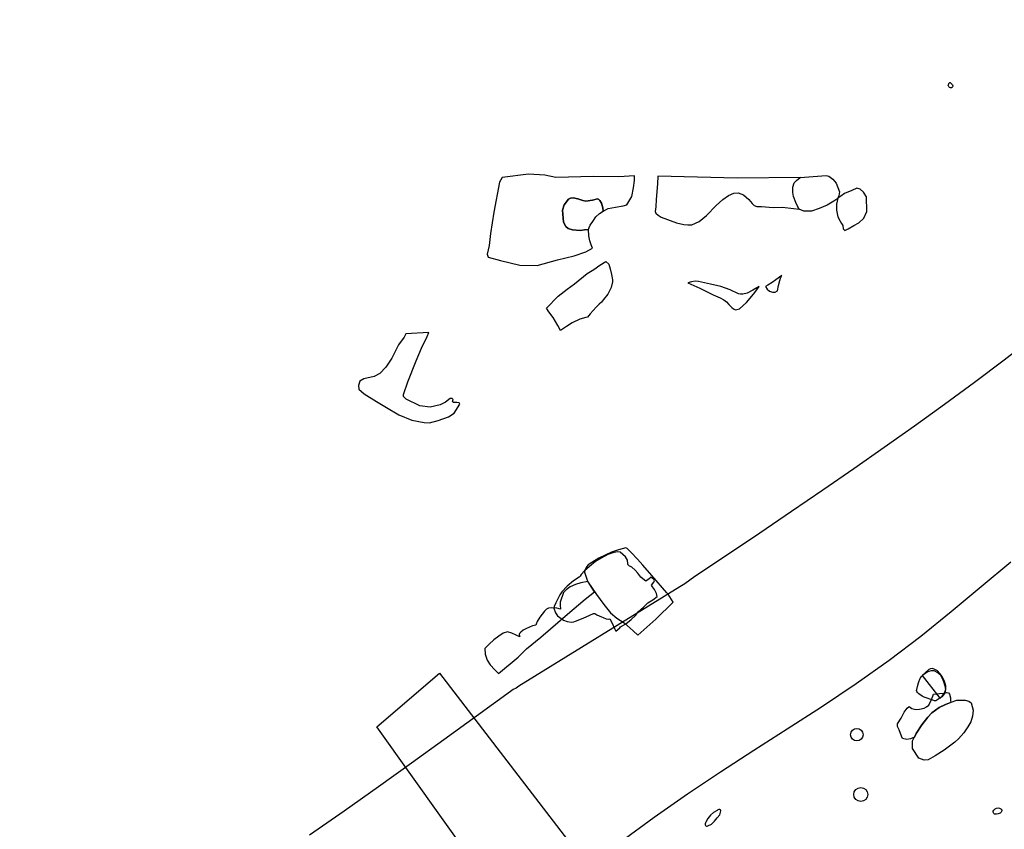
# Model space of a CAD drawing. Extents: x 77830 to 78192, y 25909 to 26315.
# Drawn here: x 77972 to 78016, y 26052 to 26088 of the extents above; entities that cross this region are included whole.
import ezdxf

# ---------------------------------------------------------------- set-up
doc = ezdxf.new("R2010")
doc.units = 0
doc.header["$MEASUREMENT"] = 0
for name, color, linetype in [('132', 7, 'CONTINUOUS'), ('142', 7, 'CONTINUOUS'), ('143', 7, 'CONTINUOUS'), ('144', 7, 'CONTINUOUS'), ('163R', 7, 'CONTINUOUS'), ('165R', 7, 'CONTINUOUS'), ('201R', 7, 'CONTINUOUS'), ('202R', 7, 'CONTINUOUS'), ('226R', 7, 'CONTINUOUS'), ('228R', 7, 'CONTINUOUS'), ('254R', 7, 'CONTINUOUS'), ('256R', 7, 'CONTINUOUS'), ('257R', 7, 'CONTINUOUS'), ('259R', 7, 'CONTINUOUS'), ('261R', 7, 'CONTINUOUS'), ('263R', 7, 'CONTINUOUS'), ('265R', 7, 'CONTINUOUS'), ('267R', 7, 'CONTINUOUS'), ('269R', 7, 'CONTINUOUS'), ('305R', 7, 'CONTINUOUS'), ('320R', 7, 'CONTINUOUS'), ('393R', 7, 'CONTINUOUS'), ('CHAINAGE', 7, 'CONTINUOUS'), ('TRENCHEDGE', 1, 'CONTINUOUS')]:
    doc.layers.add(name, color=color, linetype=linetype)

msp = doc.modelspace()

# ---------------------------------------------------------------- linework, layer by layer
at = {"layer": '132', "linetype": 'Continuous', "flags": 128}
for points in [[(78017.021, 26073.48), (78015.694, 26072.466), (78014.367, 26071.471), (78013.035, 26070.492), (78011.698, 26069.526), (78010.351, 26068.568), (78008.991, 26067.615), (78007.617, 26066.665), (78006.224, 26065.713), (78004.811, 26064.757), (78003.373, 26063.792), (78001.909, 26062.816), (78001.909, 26062.816), (78001.685, 26062.654), (78001.469, 26062.493), (78001.244, 26062.356), (77994.063, 26057.93), (77994.063, 26057.93), (77994.063, 26057.93), (77994.063, 26057.93), (77994.063, 26057.93), (77993.948, 26057.85), (77993.822, 26057.781), (77993.698, 26057.703), (77993.698, 26057.703), (77992.183, 26056.605), (77990.723, 26055.544), (77989.279, 26054.498), (77987.813, 26053.445), (77986.285, 26052.366), (77986.285, 26052.366), (77984.738, 26051.291)], [(77998.593, 26051.006), (78000.097, 26052.105), (78001.582, 26053.134), (78003.059, 26054.118), (78004.539, 26055.078), (78006.032, 26056.038), (78007.55, 26057.022), (78009.103, 26058.051), (78009.103, 26058.051), (78010.569, 26059.088), (78011.976, 26060.165), (78013.339, 26061.267), (78014.675, 26062.377), (78015.998, 26063.48)]]:
    msp.add_lwpolyline(points, dxfattribs=at)
at = {"layer": '142'}
msp.add_circle((78009.305, 26053.108, 64.542), 0.312, dxfattribs=at)
at = {"layer": '143'}
msp.add_circle((78009.131, 26055.775, 64.542), 0.278, dxfattribs=at)
at = {"layer": '144', "elevation": 64.542}
msp.add_lwpolyline([(78003.026, 26052.207), (78003.04, 26052.263), (78003.06, 26052.322), (78003.069, 26052.376), (78003.049, 26052.422), (78003.049, 26052.422), (78003.018, 26052.437), (78002.981, 26052.434), (78002.943, 26052.42), (78002.907, 26052.403), (78002.907, 26052.403), (78002.747, 26052.306), (78002.609, 26052.186), (78002.494, 26052.045), (78002.401, 26051.883), (78002.401, 26051.883), (78002.383, 26051.845), (78002.37, 26051.804), (78002.368, 26051.764), (78002.382, 26051.728), (78002.382, 26051.728), (78002.405, 26051.709), (78002.434, 26051.7), (78002.465, 26051.7), (78002.496, 26051.706), (78002.496, 26051.706), (78002.658, 26051.79), (78002.787, 26051.92), (78002.903, 26052.068), (78003.026, 26052.207)], close=True, dxfattribs=at)
at = {"layer": '163R', "elevation": 64.542}
msp.add_lwpolyline([(78013.358, 26084.599), (78013.343, 26084.594), (78013.324, 26084.594), (78013.298, 26084.598), (78013.267, 26084.615), (78013.245, 26084.631), (78013.227, 26084.654), (78013.21, 26084.676), (78013.201, 26084.698), (78013.201, 26084.715), (78013.213, 26084.748), (78013.227, 26084.776), (78013.233, 26084.785), (78013.245, 26084.803), (78013.264, 26084.822), (78013.274, 26084.826), (78013.283, 26084.828), (78013.288, 26084.827), (78013.317, 26084.805), (78013.348, 26084.778), (78013.372, 26084.748), (78013.391, 26084.722), (78013.403, 26084.689), (78013.406, 26084.669), (78013.4, 26084.64), (78013.384, 26084.621), (78013.366, 26084.605)], close=True, dxfattribs=at)
at = {"layer": '165R', "elevation": 64.542}
msp.add_lwpolyline([(77999.977, 26062.435), (78000.084, 26062.566), (78000.109, 26062.626), (78000.102, 26062.667), (77999.972, 26062.79), (77999.86, 26062.707), (77999.79, 26062.655), (77999.732, 26062.613), (77999.667, 26062.652), (77999.51, 26062.798), (77999.411, 26062.906), (77999.371, 26062.976), (77999.246, 26063.102), (77999.106, 26063.235), (77999.042, 26063.267), (77999, 26063.28), (77998.929, 26063.35), (77998.932, 26063.382), (77998.907, 26063.543), (77998.823, 26063.698), (77998.708, 26063.805), (77998.586, 26063.903), (77998.479, 26063.918), (77998.298, 26063.884), (77998.028, 26063.802), (77997.736, 26063.641), (77997.483, 26063.491), (77997.213, 26063.269), (77996.997, 26063.072), (77996.845, 26062.913), (77996.803, 26062.841), (77996.758, 26062.797), (77996.505, 26062.626), (77996.227, 26062.395), (77995.979, 26062.143), (77995.889, 26062.005), (77995.723, 26061.651), (77995.646, 26061.485), (77995.634, 26061.413), (77995.696, 26061.206), (77995.798, 26061.073), (77996.061, 26060.879), (77996.228, 26060.813), (77996.42, 26060.794), (77996.518, 26060.8), (77996.596, 26060.836), (77996.931, 26060.971), (77997.228, 26061.095), (77997.389, 26061.175), (77997.46, 26061.178), (77997.547, 26061.116), (77997.751, 26061.019), (77997.821, 26061.001), (77997.958, 26060.942), (77998.046, 26060.926), (77998.122, 26060.943), (77998.221, 26060.744), (77998.332, 26060.505), (77998.391, 26060.392), (77998.562, 26060.538), (77998.603, 26060.578), (77998.835, 26060.72), (77999.076, 26060.901), (77999.285, 26061.105), (77999.391, 26061.242), (77999.63, 26061.449), (77999.822, 26061.648), (78000.037, 26061.788), (78000.234, 26061.927), (78000.205, 26062.065), (78000.11, 26062.237), (78000.024, 26062.361)], close=True, dxfattribs=at)
at = {"layer": '201R', "elevation": 64.542}
msp.add_lwpolyline([(78011.882, 26058.083), (78011.956, 26058.285), (78011.979, 26058.326), (78012.011, 26058.365), (78012.123, 26058.464), (78012.288, 26058.588), (78012.458, 26058.636), (78012.559, 26058.629), (78012.722, 26058.549), (78012.755, 26058.53), (78012.844, 26058.462), (78012.925, 26058.329), (78012.997, 26058.145), (78013.058, 26057.947), (78013.088, 26057.787), (78013.045, 26057.645), (78012.998, 26057.547), (78012.925, 26057.461), (78012.789, 26057.368), (78012.646, 26057.289), (78012.595, 26057.281), (78012.558, 26057.291), (78012.131, 26057.451), (78012.042, 26057.483), (78011.89, 26057.593), (78011.829, 26057.657), (78011.798, 26057.702), (78011.79, 26057.737), (78011.799, 26057.784), (78011.83, 26057.919)], close=True, dxfattribs=at)
at = {"layer": '202R', "elevation": 64.542}
msp.add_lwpolyline([(78012.834, 26057.397), (78012.932, 26057.492), (78013.016, 26057.61), (78013.042, 26057.659), (78013.066, 26057.719), (78013.095, 26057.805), (78013.091, 26057.944), (78013.07, 26058.049), (78013.026, 26058.192), (78012.936, 26058.373), (78012.835, 26058.502), (78012.727, 26058.616), (78012.663, 26058.653), (78012.573, 26058.695), (78012.481, 26058.721), (78012.413, 26058.714), (78012.338, 26058.677), (78012.208, 26058.567), (78012.046, 26058.408), (78012.046, 26058.408)], close=True, dxfattribs=at)
at = {"layer": '226R', "elevation": 64.542}
msp.add_lwpolyline([(78000.67, 26062.095), (77999.988, 26062.864), (77999.601, 26063.326), (77999.363, 26063.601), (77999.075, 26063.891), (77998.902, 26064.063), (77998.843, 26064.093), (77998.51, 26064.008), (77998.205, 26063.909), (77997.92, 26063.774), (77997.638, 26063.634), (77997.323, 26063.444), (77997.16, 26063.342), (77997.084, 26063.248), (77997.003, 26063.09), (77996.994, 26063.008), (77997.092, 26062.706), (77997.143, 26062.587), (77997.524, 26062.021), (77997.863, 26061.568), (77998.157, 26061.21), (77998.442, 26060.969), (77998.769, 26060.756), (77999.156, 26060.407), (77999.369, 26060.208), (78000.174, 26060.925), (78000.948, 26061.685), (78000.717, 26062.03)], close=True, dxfattribs=at)
at = {"layer": '228R', "elevation": 64.542}
msp.add_lwpolyline([(77997.139, 26062.597), (77996.834, 26062.541), (77996.595, 26062.465), (77996.354, 26062.358), (77996.176, 26062.231), (77996.052, 26062.108), (77995.911, 26061.682), (77995.905, 26061.515), (77995.92, 26061.399), (77995.92, 26061.369), (77995.759, 26061.415), (77995.526, 26061.427), (77995.39, 26061.408), (77995.295, 26061.369), (77995.208, 26061.278), (77994.999, 26061.004), (77994.891, 26060.811), (77994.837, 26060.699), (77994.825, 26060.657), (77994.675, 26060.625), (77994.417, 26060.512), (77994.268, 26060.428), (77994.151, 26060.346), (77994.091, 26060.285), (77994.078, 26060.231), (77994.102, 26060.159), (77994.106, 26060.13), (77993.95, 26060.213), (77993.749, 26060.299), (77993.557, 26060.35), (77993.367, 26060.3), (77993.17, 26060.165), (77992.96, 26059.993), (77992.747, 26059.802), (77992.593, 26059.664), (77992.55, 26059.61), (77992.567, 26059.367), (77992.654, 26059.097), (77992.786, 26058.888), (77993.003, 26058.662), (77993.162, 26058.497), (77994.039, 26059.235), (77994.415, 26059.6), (77995.049, 26060.115), (77996.241, 26061.139), (77997.029, 26061.812), (77997.444, 26062.146), (77997.299, 26062.344), (77997.181, 26062.533), (77997.142, 26062.588)], close=True, dxfattribs=at)
at = {"layer": '254R', "elevation": 64.542}
msp.add_lwpolyline([(77990.055, 26073.696), (77989.039, 26073.63), (77988.964, 26073.485), (77988.713, 26073.151), (77988.406, 26072.557), (77988.144, 26072.153), (77987.879, 26071.87), (77987.62, 26071.734), (77987.154, 26071.629), (77986.989, 26071.518), (77986.924, 26071.334), (77986.94, 26071.174), (77987.179, 26070.964), (77987.721, 26070.613), (77988.169, 26070.35), (77988.722, 26070.022), (77989.304, 26069.784), (77989.846, 26069.678), (77990.094, 26069.662), (77990.48, 26069.767), (77990.938, 26069.938), (77991.19, 26070.096), (77991.44, 26070.507), (77991.413, 26070.567), (77991.298, 26070.58), (77991.163, 26070.577), (77991.113, 26070.612), (77991.143, 26070.709), (77991.093, 26070.751), (77991.012, 26070.759), (77990.801, 26070.593), (77990.561, 26070.47), (77990.121, 26070.36), (77989.651, 26070.429), (77989.052, 26070.729), (77988.934, 26070.84), (77988.929, 26070.928), (77989.119, 26071.497), (77989.493, 26072.434), (77989.728, 26073.001), (77989.979, 26073.51)], close=True, dxfattribs=at)
at = {"layer": '256R', "elevation": 64.542}
msp.add_lwpolyline([(77995.304, 26074.771), (77995.815, 26075.318), (77996.224, 26075.618), (77996.543, 26075.868), (77997.112, 26076.32), (77997.407, 26076.503), (77997.684, 26076.69), (77997.939, 26076.855), (77998.076, 26076.745), (77998.143, 26076.525), (77998.203, 26076.27), (77998.237, 26076.038), (77998.248, 26075.944), (77998.178, 26075.698), (77998.035, 26075.404), (77997.848, 26075.163), (77997.757, 26075.042), (77997.652, 26074.956), (77997.512, 26074.822), (77997.247, 26074.525), (77997.132, 26074.376), (77997.06, 26074.365), (77996.788, 26074.294), (77996.449, 26074.118), (77996.187, 26073.957), (77995.92, 26073.78), (77995.802, 26074.002), (77995.594, 26074.366), (77995.407, 26074.617)], close=True, dxfattribs=at)
at = {"layer": '257R', "elevation": 64.542}
msp.add_lwpolyline([(77997.353, 26077.454), (77997.291, 26077.595), (77997.229, 26077.775), (77997.191, 26078.003), (77997.168, 26078.283), (77996.996, 26078.273), (77996.805, 26078.242), (77996.461, 26078.261), (77996.274, 26078.324), (77996.158, 26078.415), (77996.065, 26078.615), (77996.009, 26079.14), (77996.091, 26079.386), (77996.284, 26079.636), (77996.375, 26079.68), (77996.493, 26079.697), (77996.696, 26079.656), (77996.922, 26079.579), (77997.056, 26079.55), (77997.356, 26079.591), (77997.578, 26079.645), (77997.639, 26079.618), (77997.683, 26079.575), (77997.75, 26079.462), (77997.808, 26079.245), (77997.822, 26079.095), (77998.051, 26079.22), (77998.377, 26079.282), (77998.718, 26079.338), (77998.886, 26079.376), (77999.107, 26079.758), (77999.184, 26080.142), (77999.218, 26080.469), (77999.227, 26080.674), (77998.518, 26080.635), (77997.394, 26080.639), (77995.712, 26080.604), (77995.22, 26080.702), (77994.499, 26080.743), (77993.328, 26080.602), (77993.211, 26080.384), (77992.952, 26079.054), (77992.812, 26078.101), (77992.741, 26077.575), (77992.658, 26077.179), (77992.697, 26077.055), (77993.25, 26076.898), (77994.111, 26076.69), (77994.89, 26076.676), (77995.787, 26076.924), (77996.541, 26077.102), (77997.059, 26077.292), (77997.353, 26077.454)], close=True, dxfattribs=at)
at = {"layer": '259R', "elevation": 64.542}
msp.add_lwpolyline([(77997.168, 26078.283), (77997.204, 26078.377), (77997.247, 26078.482), (77997.359, 26078.642), (77997.505, 26078.852), (77997.657, 26078.99), (77997.822, 26079.095), (77997.808, 26079.245), (77997.75, 26079.462), (77997.683, 26079.575), (77997.639, 26079.618), (77997.578, 26079.645), (77997.356, 26079.591), (77997.056, 26079.55), (77996.922, 26079.579), (77996.696, 26079.656), (77996.493, 26079.697), (77996.375, 26079.68), (77996.284, 26079.636), (77996.091, 26079.386), (77996.009, 26079.14), (77996.065, 26078.615), (77996.158, 26078.415), (77996.274, 26078.324), (77996.461, 26078.261), (77996.805, 26078.242), (77996.996, 26078.273), (77997.168, 26078.283)], close=True, dxfattribs=at)
at = {"layer": '261R', "elevation": 64.542}
msp.add_lwpolyline([(78006.556, 26079.185), (78006.522, 26079.266), (78006.415, 26079.482), (78006.315, 26079.76), (78006.282, 26079.933), (78006.279, 26080.171), (78006.338, 26080.355), (78006.443, 26080.466), (78006.605, 26080.595), (78003.8, 26080.57), (78000.268, 26080.655), (78000.253, 26080.316), (78000.184, 26079.612), (78000.169, 26079.296), (78000.142, 26079.091), (78000.168, 26079.013), (78000.272, 26078.918), (78000.405, 26078.837), (78001.101, 26078.582), (78001.418, 26078.507), (78001.604, 26078.491), (78001.779, 26078.496), (78002.101, 26078.634), (78002.434, 26078.904), (78002.862, 26079.347), (78003.161, 26079.626), (78003.417, 26079.794), (78003.648, 26079.894), (78003.839, 26079.91), (78004.08, 26079.828), (78004.321, 26079.623), (78004.465, 26079.438), (78004.562, 26079.353), (78004.668, 26079.306), (78004.882, 26079.302), (78005.401, 26079.265), (78005.825, 26079.273), (78006.314, 26079.222)], close=True, dxfattribs=at)
at = {"layer": '263R', "elevation": 64.542}
msp.add_lwpolyline([(78006.556, 26079.185), (78006.415, 26079.482), (78006.315, 26079.76), (78006.282, 26079.933), (78006.279, 26080.171), (78006.338, 26080.355), (78006.443, 26080.466), (78006.605, 26080.595), (78007.768, 26080.689), (78007.884, 26080.658), (78008.062, 26080.532), (78008.209, 26080.353), (78008.288, 26080.16), (78008.353, 26079.955), (78008.326, 26079.789), (78008.291, 26079.684), (78008.234, 26079.639), (78008.105, 26079.551), (78007.814, 26079.373), (78007.459, 26079.212), (78007.116, 26079.101), (78006.763, 26079.106)], close=True, dxfattribs=at)
at = {"layer": '265R', "elevation": 64.542}
msp.add_lwpolyline([(78008.447, 26078.552), (78008.499, 26078.456), (78008.522, 26078.315), (78008.522, 26078.315), (78008.595, 26078.24), (78008.741, 26078.31), (78009.003, 26078.455), (78009.225, 26078.579), (78009.442, 26078.786), (78009.571, 26079.078), (78009.554, 26079.731), (78009.426, 26079.951), (78009.281, 26080.076), (78009.128, 26080.119), (78008.905, 26080.025), (78008.584, 26079.886), (78008.418, 26079.769), (78008.291, 26079.684), (78008.291, 26079.684), (78008.223, 26079.416), (78008.228, 26079.144), (78008.281, 26078.846), (78008.39, 26078.658)], close=True, dxfattribs=at)
at = {"layer": '267R', "elevation": 64.542}
msp.add_lwpolyline([(78004.777, 26075.737), (78004.501, 26075.585), (78004.238, 26075.44), (78004.056, 26075.395), (78003.949, 26075.398), (78003.854, 26075.423), (78003.48, 26075.594), (78003.071, 26075.745), (78002.608, 26075.853), (78002.08, 26075.968), (78001.927, 26075.981), (78001.756, 26075.951), (78001.606, 26075.906), (78002.135, 26075.674), (78002.729, 26075.378), (78003.047, 26075.24), (78003.202, 26075.148), (78003.316, 26075.056), (78003.424, 26074.939), (78003.556, 26074.814), (78003.636, 26074.744), (78003.72, 26074.696), (78003.72, 26074.696), (78003.897, 26074.741), (78004.213, 26075.03), (78004.523, 26075.402), (78004.677, 26075.588)], close=True, dxfattribs=at)
at = {"layer": '269R', "elevation": 64.542}
msp.add_lwpolyline([(78005.782, 26076.237), (78005.521, 26076.046), (78005.363, 26075.915), (78005.166, 26075.795), (78005.058, 26075.736), (78005.131, 26075.618), (78005.243, 26075.532), (78005.368, 26075.492), (78005.49, 26075.497), (78005.594, 26075.551), (78005.638, 26075.785), (78005.699, 26076.017), (78005.743, 26076.154)], close=True, dxfattribs=at)
at = {"layer": '305R', "elevation": 64.542}
msp.add_lwpolyline([(78012.478, 26056.749), (78012.795, 26056.986), (78013.083, 26057.126), (78013.328, 26057.218), (78013.585, 26057.311), (78013.768, 26057.314), (78013.962, 26057.308), (78014.127, 26057.271), (78014.226, 26057.191), (78014.226, 26057.191), (78014.312, 26056.861), (78014.29, 26056.606), (78014.21, 26056.349), (78014.083, 26056.125), (78013.904, 26055.863), (78013.655, 26055.591), (78013.5, 26055.444), (78013.021, 26055.082), (78012.622, 26054.834), (78012.316, 26054.659), (78012.125, 26054.645), (78011.896, 26054.733), (78011.608, 26055.163), (78011.616, 26055.493), (78011.775, 26055.831), (78012.034, 26056.217), (78012.297, 26056.551), (78012.478, 26056.749)], close=True, dxfattribs=at)
at = {"layer": '320R', "elevation": 64.542}
msp.add_lwpolyline([(78013.314, 26057.213), (78013.083, 26057.126), (78012.795, 26056.986), (78012.478, 26056.749), (78012.297, 26056.551), (78012.034, 26056.217), (78011.775, 26055.831), (78011.695, 26055.662), (78011.523, 26055.587), (78011.359, 26055.561), (78011.168, 26055.611), (78011.115, 26055.701), (78011.022, 26055.989), (78010.941, 26056.138), (78010.943, 26056.26), (78011.1, 26056.51), (78011.246, 26056.775), (78011.366, 26056.953), (78011.458, 26057.031), (78011.585, 26056.936), (78011.764, 26056.893), (78011.92, 26056.904), (78012.132, 26056.961), (78012.239, 26057.009), (78012.342, 26057.087), (78012.438, 26057.317), (78012.514, 26057.49), (78012.551, 26057.583), (78012.819, 26057.602), (78013.017, 26057.622), (78013.133, 26057.654), (78013.222, 26057.636), (78013.264, 26057.579), (78013.305, 26057.42), (78013.303, 26057.293)], close=True, dxfattribs=at)
at = {"layer": '393R', "elevation": 64.542}
msp.add_lwpolyline([(78015.35, 26052.229), (78015.303, 26052.229), (78015.263, 26052.24), (78015.238, 26052.256), (78015.22, 26052.286), (78015.204, 26052.328), (78015.212, 26052.365), (78015.237, 26052.417), (78015.297, 26052.467), (78015.361, 26052.498), (78015.433, 26052.516), (78015.49, 26052.503), (78015.552, 26052.473), (78015.592, 26052.425), (78015.592, 26052.395), (78015.58, 26052.359), (78015.558, 26052.324), (78015.518, 26052.284), (78015.432, 26052.244)], close=True, dxfattribs=at)
at = {"layer": 'CHAINAGE', "flags": 128}
msp.add_lwpolyline([(78104.501, 25955.368, 0.020557), (77961.271, 26180.847), (77959.075, 26184.005), (77956.876, 26187.16), (77954.672, 26190.312), (77952.465, 26193.462), (77950.254, 26196.609), (77948.039, 26199.754), (77945.821, 26202.895), (77943.599, 26206.035), (77941.372, 26209.171), (77939.142, 26212.305), (77936.908, 26215.435), (77934.67, 26218.564), (77932.429, 26221.689, 0.00464), (77898.707, 26267.733, 0.00464)], format="xyb", dxfattribs=at)
at = {"layer": 'TRENCHEDGE', "elevation": 64.542}
msp.add_lwpolyline([(77990.537, 26058.522), (77998.301, 26048.403), (77995.174, 26045.712), (77987.744, 26056.129), (77990.537, 26058.522)], dxfattribs=at)

doc.saveas('drawing.dxf')
